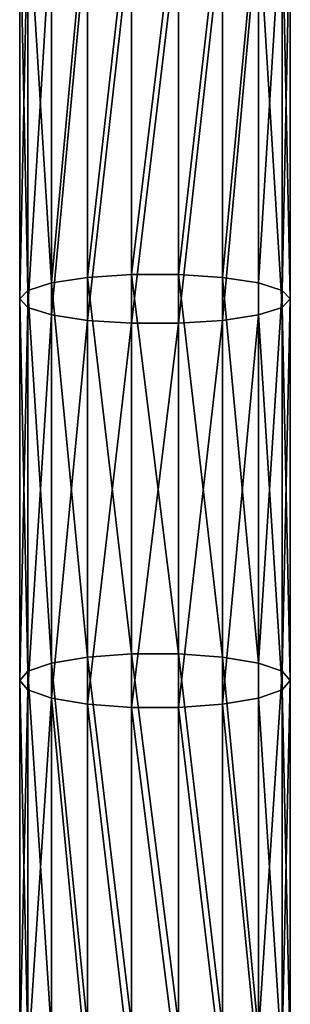
# Model space of a CAD drawing. Units: millimetres. Extents: x -1040 to 1609, y -2342 to 5866.
# Drawn here: x -20 to 20, y 2373 to 2519 of the extents above; entities that cross this region are included whole.
import ezdxf

# ---------------------------------------------------------------- set-up
doc = ezdxf.new("R2010")
doc.units = ezdxf.units.MM
doc.layers.get('0').update_dxf_attribs({"true_color": 0xffffff})

# ---------------------------------------------------------------- blocks, each defined once
blk = doc.blocks.new('Component#27')
for p, q in [((16.53, 1679.38, 403.33), (16.53, 1736.7, 393.07)), ((23.47, 1679.38, 403.33), (23.47, 1736.7, 393.07)), ((4.68, 1678.13, 396.77), (4.68, 1735.63, 386.48)), ((10, 1678.95, 401.05), (10, 1736.33, 390.78)), ((30, 1678.95, 401.05), (30, 1736.33, 390.78)), ((35.32, 1678.13, 396.77), (35.32, 1735.63, 386.48)), ((0, 1675.78, 384.46), (0, 1733.63, 374.1)), ((1.21, 1677.03, 391.01), (1.21, 1734.69, 380.69)), ((38.79, 1677.03, 391.01), (38.79, 1734.69, 380.69)), ((40, 1675.78, 384.46), (40, 1733.63, 374.1)), ((1.21, 1674.52, 377.9), (1.21, 1732.56, 367.51)), ((38.79, 1732.56, 367.51), (38.79, 1674.52, 377.9)), ((4.68, 1673.42, 372.14), (4.68, 1731.62, 361.72)), ((10, 1672.6, 367.86), (10, 1730.92, 357.42)), ((30, 1672.6, 367.86), (30, 1730.92, 357.42)), ((35.32, 1673.42, 372.14), (35.32, 1731.62, 361.72)), ((16.53, 1672.17, 365.59), (16.53, 1730.55, 355.14)), ((23.47, 1672.17, 365.59), (23.47, 1730.55, 355.14)), ((4.68, 1678.13, 396.77), (10, 1678.95, 401.05)), ((10, 1678.95, 401.05), (16.53, 1679.38, 403.33)), ((10, 1622.87, 412.46), (10, 1678.95, 401.05)), ((16.53, 1623.35, 414.72), (16.53, 1679.38, 403.33)), ((16.53, 1679.38, 403.33), (23.47, 1679.38, 403.33)), ((23.47, 1623.35, 414.72), (23.47, 1679.38, 403.33)), ((23.47, 1679.38, 403.33), (30, 1678.95, 401.05)), ((30, 1622.87, 412.46), (30, 1678.95, 401.05)), ((30, 1678.95, 401.05), (35.32, 1678.13, 396.77)), ((0, 1675.78, 384.46), (1.21, 1677.03, 391.01)), ((1.21, 1677.03, 391.01), (4.68, 1678.13, 396.77)), ((1.21, 1620.76, 402.46), (1.21, 1677.03, 391.01)), ((4.68, 1621.98, 408.2), (4.68, 1678.13, 396.77)), ((35.32, 1621.98, 408.2), (35.32, 1678.13, 396.77)), ((35.32, 1678.13, 396.77), (38.79, 1677.03, 391.01)), ((38.79, 1620.76, 402.46), (38.79, 1677.03, 391.01)), ((38.79, 1677.03, 391.01), (40, 1675.78, 384.46)), ((0, 1619.39, 395.93), (0, 1675.78, 384.46)), ((1.21, 1674.52, 377.9), (0, 1675.78, 384.46)), ((40, 1675.78, 384.46), (38.79, 1674.52, 377.9)), ((40, 1619.39, 395.93), (40, 1675.78, 384.46)), ((1.21, 1618.01, 389.4), (1.21, 1674.52, 377.9)), ((4.68, 1673.42, 372.14), (1.21, 1674.52, 377.9)), ((38.79, 1674.52, 377.9), (35.32, 1673.42, 372.14)), ((38.79, 1674.52, 377.9), (38.79, 1618.01, 389.4)), ((4.68, 1616.8, 383.66), (4.68, 1673.42, 372.14)), ((10, 1672.6, 367.86), (4.68, 1673.42, 372.14)), ((10, 1615.9, 379.4), (10, 1672.6, 367.86)), ((16.53, 1672.17, 365.59), (10, 1672.6, 367.86)), ((30, 1672.6, 367.86), (23.47, 1672.17, 365.59)), ((35.32, 1673.42, 372.14), (30, 1672.6, 367.86)), ((30, 1615.9, 379.4), (30, 1672.6, 367.86)), ((35.32, 1616.8, 383.66), (35.32, 1673.42, 372.14)), ((16.53, 1615.42, 377.13), (16.53, 1672.17, 365.59)), ((23.47, 1672.17, 365.59), (16.53, 1672.17, 365.59)), ((23.47, 1615.42, 377.13), (23.47, 1672.17, 365.59)), ((10, 1622.87, 412.46), (16.53, 1623.35, 414.72)), ((16.53, 1568.57, 426.7), (16.53, 1623.35, 414.72)), ((16.53, 1623.35, 414.72), (23.47, 1623.35, 414.72)), ((23.47, 1568.57, 426.7), (23.47, 1623.35, 414.72)), ((23.47, 1623.35, 414.72), (30, 1622.87, 412.46)), ((1.21, 1620.76, 402.46), (4.68, 1621.98, 408.2)), ((4.68, 1621.98, 408.2), (10, 1622.87, 412.46)), ((4.68, 1567.12, 420.19), (4.68, 1621.98, 408.2)), ((10, 1568.07, 424.44), (10, 1622.87, 412.46)), ((30, 1568.07, 424.44), (30, 1622.87, 412.46)), ((30, 1622.87, 412.46), (35.32, 1621.98, 408.2)), ((35.32, 1567.12, 420.19), (35.32, 1621.98, 408.2)), ((35.32, 1621.98, 408.2), (38.79, 1620.76, 402.46)), ((0, 1619.39, 395.93), (1.21, 1620.76, 402.46)), ((1.21, 1565.85, 414.46), (1.21, 1620.76, 402.46)), ((38.79, 1565.85, 414.46), (38.79, 1620.76, 402.46)), ((38.79, 1620.76, 402.46), (40, 1619.39, 395.93)), ((0, 1564.41, 407.94), (0, 1619.39, 395.93)), ((1.21, 1618.01, 389.4), (0, 1619.39, 395.93)), ((40, 1619.39, 395.93), (38.79, 1618.01, 389.4)), ((40, 1564.41, 407.94), (40, 1619.39, 395.93)), ((1.21, 1562.97, 401.43), (1.21, 1618.01, 389.4)), ((4.68, 1616.8, 383.66), (1.21, 1618.01, 389.4)), ((38.79, 1618.01, 389.4), (35.32, 1616.8, 383.66)), ((38.79, 1618.01, 389.4), (38.79, 1562.97, 401.43)), ((4.68, 1561.7, 395.7), (4.68, 1616.8, 383.66)), ((10, 1615.9, 379.4), (4.68, 1616.8, 383.66)), ((10, 1560.76, 391.45), (10, 1615.9, 379.4)), ((16.53, 1615.42, 377.13), (10, 1615.9, 379.4)), ((30, 1615.9, 379.4), (23.47, 1615.42, 377.13)), ((35.32, 1616.8, 383.66), (30, 1615.9, 379.4)), ((30, 1560.76, 391.45), (30, 1615.9, 379.4)), ((35.32, 1561.7, 395.7), (35.32, 1616.8, 383.66)), ((16.53, 1560.25, 389.19), (16.53, 1615.42, 377.13)), ((23.47, 1615.42, 377.13), (16.53, 1615.42, 377.13)), ((23.47, 1560.25, 389.19), (23.47, 1615.42, 377.13))]:
    blk.add_line(p, q)
mesh = blk.add_polyface()
corners = [(10, 1678.95, 401.05), (16.53, 1736.7, 393.07), (10, 1736.33, 390.78), (16.53, 1679.38, 403.33)]
mesh.append_faces([[corners[k] for k in face] for face in [(0, 1, 2), (1, 0, 3)]], dxfattribs={"vtx0": -1})
mesh = blk.add_polyface()
corners = [(16.53, 1679.38, 403.33), (23.47, 1736.7, 393.07), (16.53, 1736.7, 393.07), (23.47, 1679.38, 403.33)]
mesh.append_faces([[corners[k] for k in face] for face in [(0, 1, 2), (1, 0, 3)]], dxfattribs={"vtx0": -1})
mesh = blk.add_polyface()
corners = [(23.47, 1679.38, 403.33), (30, 1736.33, 390.78), (23.47, 1736.7, 393.07), (30, 1678.95, 401.05)]
mesh.append_faces([[corners[k] for k in face] for face in [(0, 1, 2), (1, 0, 3)]], dxfattribs={"vtx0": -1})
mesh = blk.add_polyface()
corners = [(4.68, 1678.13, 396.77), (1.21, 1734.69, 380.69), (1.21, 1677.03, 391.01), (4.68, 1735.63, 386.48)]
mesh.append_faces([[corners[k] for k in face] for face in [(0, 1, 2), (1, 0, 3)]], dxfattribs={"vtx0": -1})
mesh = blk.add_polyface()
corners = [(4.68, 1678.13, 396.77), (10, 1736.33, 390.78), (4.68, 1735.63, 386.48), (10, 1678.95, 401.05)]
mesh.append_faces([[corners[k] for k in face] for face in [(0, 1, 2), (1, 0, 3)]], dxfattribs={"vtx0": -1})
mesh = blk.add_polyface()
corners = [(30, 1678.95, 401.05), (35.32, 1735.63, 386.48), (30, 1736.33, 390.78), (35.32, 1678.13, 396.77)]
mesh.append_faces([[corners[k] for k in face] for face in [(0, 1, 2), (1, 0, 3)]], dxfattribs={"vtx0": -1})
mesh = blk.add_polyface()
corners = [(38.79, 1734.69, 380.69), (35.32, 1678.13, 396.77), (38.79, 1677.03, 391.01), (35.32, 1735.63, 386.48)]
mesh.append_faces([[corners[k] for k in face] for face in [(0, 1, 2), (1, 0, 3)]], dxfattribs={"vtx0": -1})
mesh = blk.add_polyface()
corners = [(1.21, 1677.03, 391.01), (0, 1733.63, 374.1), (0, 1675.78, 384.46), (1.21, 1734.69, 380.69)]
mesh.append_faces([[corners[k] for k in face] for face in [(0, 1, 2), (1, 0, 3)]], dxfattribs={"vtx0": -1})
mesh = blk.add_polyface()
corners = [(0, 1675.78, 384.46), (1.21, 1732.56, 367.51), (1.21, 1674.52, 377.9), (0, 1733.63, 374.1)]
mesh.append_faces([[corners[k] for k in face] for face in [(0, 1, 2), (1, 0, 3)]], dxfattribs={"vtx0": -1})
mesh = blk.add_polyface()
corners = [(40, 1733.63, 374.1), (38.79, 1677.03, 391.01), (40, 1675.78, 384.46), (38.79, 1734.69, 380.69)]
mesh.append_faces([[corners[k] for k in face] for face in [(0, 1, 2), (1, 0, 3)]], dxfattribs={"vtx0": -1})
mesh = blk.add_polyface()
corners = [(38.79, 1732.56, 367.51), (40, 1675.78, 384.46), (38.79, 1674.52, 377.9), (40, 1733.63, 374.1)]
mesh.append_faces([[corners[k] for k in face] for face in [(0, 1, 2), (1, 0, 3)]], dxfattribs={"vtx0": -1})
mesh = blk.add_polyface()
corners = [(1.21, 1674.52, 377.9), (4.68, 1731.62, 361.72), (4.68, 1673.42, 372.14), (1.21, 1732.56, 367.51)]
mesh.append_faces([[corners[k] for k in face] for face in [(0, 1, 2), (1, 0, 3)]], dxfattribs={"vtx0": -1})
mesh = blk.add_polyface()
corners = [(35.32, 1731.62, 361.72), (38.79, 1674.52, 377.9), (35.32, 1673.42, 372.14), (38.79, 1732.56, 367.51)]
mesh.append_faces([[corners[k] for k in face] for face in [(0, 1, 2), (1, 0, 3)]], dxfattribs={"vtx0": -1})
mesh = blk.add_polyface()
corners = [(10, 1730.92, 357.42), (4.68, 1673.42, 372.14), (4.68, 1731.62, 361.72), (10, 1672.6, 367.86)]
mesh.append_faces([[corners[k] for k in face] for face in [(0, 1, 2), (1, 0, 3)]], dxfattribs={"vtx0": -1})
mesh = blk.add_polyface()
corners = [(16.53, 1730.55, 355.14), (10, 1672.6, 367.86), (10, 1730.92, 357.42), (16.53, 1672.17, 365.59)]
mesh.append_faces([[corners[k] for k in face] for face in [(0, 1, 2), (1, 0, 3)]], dxfattribs={"vtx0": -1})
mesh = blk.add_polyface()
corners = [(30, 1730.92, 357.42), (23.47, 1672.17, 365.59), (23.47, 1730.55, 355.14), (30, 1672.6, 367.86)]
mesh.append_faces([[corners[k] for k in face] for face in [(0, 1, 2), (1, 0, 3)]], dxfattribs={"vtx0": -1})
mesh = blk.add_polyface()
corners = [(35.32, 1731.62, 361.72), (30, 1672.6, 367.86), (30, 1730.92, 357.42), (35.32, 1673.42, 372.14)]
mesh.append_faces([[corners[k] for k in face] for face in [(0, 1, 2), (1, 0, 3)]], dxfattribs={"vtx0": -1})
mesh = blk.add_polyface()
corners = [(23.47, 1730.55, 355.14), (16.53, 1672.17, 365.59), (16.53, 1730.55, 355.14), (23.47, 1672.17, 365.59)]
mesh.append_faces([[corners[k] for k in face] for face in [(0, 1, 2), (1, 0, 3)]], dxfattribs={"vtx0": -1})
mesh = blk.add_polyface()
corners = [(10, 1622.87, 412.46), (4.68, 1678.13, 396.77), (4.68, 1621.98, 408.2), (10, 1678.95, 401.05)]
mesh.append_faces([[corners[k] for k in face] for face in [(0, 1, 2), (1, 0, 3)]], dxfattribs={"vtx0": -1})
mesh = blk.add_polyface()
corners = [(16.53, 1623.35, 414.72), (10, 1678.95, 401.05), (10, 1622.87, 412.46), (16.53, 1679.38, 403.33)]
mesh.append_faces([[corners[k] for k in face] for face in [(0, 1, 2), (1, 0, 3)]], dxfattribs={"vtx0": -1})
mesh = blk.add_polyface()
corners = [(23.47, 1623.35, 414.72), (16.53, 1679.38, 403.33), (16.53, 1623.35, 414.72), (23.47, 1679.38, 403.33)]
mesh.append_faces([[corners[k] for k in face] for face in [(0, 1, 2), (1, 0, 3)]], dxfattribs={"vtx0": -1})
mesh = blk.add_polyface()
corners = [(30, 1622.87, 412.46), (23.47, 1679.38, 403.33), (23.47, 1623.35, 414.72), (30, 1678.95, 401.05)]
mesh.append_faces([[corners[k] for k in face] for face in [(0, 1, 2), (1, 0, 3)]], dxfattribs={"vtx0": -1})
mesh = blk.add_polyface()
corners = [(35.32, 1621.98, 408.2), (30, 1678.95, 401.05), (30, 1622.87, 412.46), (35.32, 1678.13, 396.77)]
mesh.append_faces([[corners[k] for k in face] for face in [(0, 1, 2), (1, 0, 3)]], dxfattribs={"vtx0": -1})
mesh = blk.add_polyface()
corners = [(1.21, 1620.76, 402.46), (0, 1675.78, 384.46), (0, 1619.39, 395.93), (1.21, 1677.03, 391.01)]
mesh.append_faces([[corners[k] for k in face] for face in [(0, 1, 2), (1, 0, 3)]], dxfattribs={"vtx0": -1})
mesh = blk.add_polyface()
corners = [(4.68, 1621.98, 408.2), (1.21, 1677.03, 391.01), (1.21, 1620.76, 402.46), (4.68, 1678.13, 396.77)]
mesh.append_faces([[corners[k] for k in face] for face in [(0, 1, 2), (1, 0, 3)]], dxfattribs={"vtx0": -1})
mesh = blk.add_polyface()
corners = [(38.79, 1677.03, 391.01), (35.32, 1621.98, 408.2), (38.79, 1620.76, 402.46), (35.32, 1678.13, 396.77)]
mesh.append_faces([[corners[k] for k in face] for face in [(0, 1, 2), (1, 0, 3)]], dxfattribs={"vtx0": -1})
mesh = blk.add_polyface()
corners = [(40, 1675.78, 384.46), (38.79, 1620.76, 402.46), (40, 1619.39, 395.93), (38.79, 1677.03, 391.01)]
mesh.append_faces([[corners[k] for k in face] for face in [(0, 1, 2), (1, 0, 3)]], dxfattribs={"vtx0": -1})
mesh = blk.add_polyface()
corners = [(0, 1619.39, 395.93), (1.21, 1674.52, 377.9), (1.21, 1618.01, 389.4), (0, 1675.78, 384.46)]
mesh.append_faces([[corners[k] for k in face] for face in [(0, 1, 2), (1, 0, 3)]], dxfattribs={"vtx0": -1})
mesh = blk.add_polyface()
corners = [(38.79, 1674.52, 377.9), (40, 1619.39, 395.93), (38.79, 1618.01, 389.4), (40, 1675.78, 384.46)]
mesh.append_faces([[corners[k] for k in face] for face in [(0, 1, 2), (1, 0, 3)]], dxfattribs={"vtx0": -1})
mesh = blk.add_polyface()
corners = [(1.21, 1618.01, 389.4), (4.68, 1673.42, 372.14), (4.68, 1616.8, 383.66), (1.21, 1674.52, 377.9)]
mesh.append_faces([[corners[k] for k in face] for face in [(0, 1, 2), (1, 0, 3)]], dxfattribs={"vtx0": -1})
mesh = blk.add_polyface()
corners = [(35.32, 1673.42, 372.14), (38.79, 1618.01, 389.4), (35.32, 1616.8, 383.66), (38.79, 1674.52, 377.9)]
mesh.append_faces([[corners[k] for k in face] for face in [(0, 1, 2), (1, 0, 3)]], dxfattribs={"vtx0": -1})
mesh = blk.add_polyface()
corners = [(10, 1672.6, 367.86), (4.68, 1616.8, 383.66), (4.68, 1673.42, 372.14), (10, 1615.9, 379.4)]
mesh.append_faces([[corners[k] for k in face] for face in [(0, 1, 2), (1, 0, 3)]], dxfattribs={"vtx0": -1})
mesh = blk.add_polyface()
corners = [(16.53, 1672.17, 365.59), (10, 1615.9, 379.4), (10, 1672.6, 367.86), (16.53, 1615.42, 377.13)]
mesh.append_faces([[corners[k] for k in face] for face in [(0, 1, 2), (1, 0, 3)]], dxfattribs={"vtx0": -1})
mesh = blk.add_polyface()
corners = [(30, 1672.6, 367.86), (23.47, 1615.42, 377.13), (23.47, 1672.17, 365.59), (30, 1615.9, 379.4)]
mesh.append_faces([[corners[k] for k in face] for face in [(0, 1, 2), (1, 0, 3)]], dxfattribs={"vtx0": -1})
mesh = blk.add_polyface()
corners = [(35.32, 1673.42, 372.14), (30, 1615.9, 379.4), (30, 1672.6, 367.86), (35.32, 1616.8, 383.66)]
mesh.append_faces([[corners[k] for k in face] for face in [(0, 1, 2), (1, 0, 3)]], dxfattribs={"vtx0": -1})
mesh = blk.add_polyface()
corners = [(23.47, 1672.17, 365.59), (16.53, 1615.42, 377.13), (16.53, 1672.17, 365.59), (23.47, 1615.42, 377.13)]
mesh.append_faces([[corners[k] for k in face] for face in [(0, 1, 2), (1, 0, 3)]], dxfattribs={"vtx0": -1})
mesh = blk.add_polyface()
corners = [(16.53, 1568.57, 426.7), (10, 1622.87, 412.46), (10, 1568.07, 424.44), (16.53, 1623.35, 414.72)]
mesh.append_faces([[corners[k] for k in face] for face in [(0, 1, 2), (1, 0, 3)]], dxfattribs={"vtx0": -1})
mesh = blk.add_polyface()
corners = [(23.47, 1568.57, 426.7), (16.53, 1623.35, 414.72), (16.53, 1568.57, 426.7), (23.47, 1623.35, 414.72)]
mesh.append_faces([[corners[k] for k in face] for face in [(0, 1, 2), (1, 0, 3)]], dxfattribs={"vtx0": -1})
mesh = blk.add_polyface()
corners = [(30, 1568.07, 424.44), (23.47, 1623.35, 414.72), (23.47, 1568.57, 426.7), (30, 1622.87, 412.46)]
mesh.append_faces([[corners[k] for k in face] for face in [(0, 1, 2), (1, 0, 3)]], dxfattribs={"vtx0": -1})
mesh = blk.add_polyface()
corners = [(4.68, 1567.12, 420.19), (1.21, 1620.76, 402.46), (1.21, 1565.85, 414.46), (4.68, 1621.98, 408.2)]
mesh.append_faces([[corners[k] for k in face] for face in [(0, 1, 2), (1, 0, 3)]], dxfattribs={"vtx0": -1})
mesh = blk.add_polyface()
corners = [(10, 1568.07, 424.44), (4.68, 1621.98, 408.2), (4.68, 1567.12, 420.19), (10, 1622.87, 412.46)]
mesh.append_faces([[corners[k] for k in face] for face in [(0, 1, 2), (1, 0, 3)]], dxfattribs={"vtx0": -1})
mesh = blk.add_polyface()
corners = [(35.32, 1567.12, 420.19), (30, 1622.87, 412.46), (30, 1568.07, 424.44), (35.32, 1621.98, 408.2)]
mesh.append_faces([[corners[k] for k in face] for face in [(0, 1, 2), (1, 0, 3)]], dxfattribs={"vtx0": -1})
mesh = blk.add_polyface()
corners = [(38.79, 1620.76, 402.46), (35.32, 1567.12, 420.19), (38.79, 1565.85, 414.46), (35.32, 1621.98, 408.2)]
mesh.append_faces([[corners[k] for k in face] for face in [(0, 1, 2), (1, 0, 3)]], dxfattribs={"vtx0": -1})
mesh = blk.add_polyface()
corners = [(1.21, 1565.85, 414.46), (0, 1619.39, 395.93), (0, 1564.41, 407.94), (1.21, 1620.76, 402.46)]
mesh.append_faces([[corners[k] for k in face] for face in [(0, 1, 2), (1, 0, 3)]], dxfattribs={"vtx0": -1})
mesh = blk.add_polyface()
corners = [(40, 1619.39, 395.93), (38.79, 1565.85, 414.46), (40, 1564.41, 407.94), (38.79, 1620.76, 402.46)]
mesh.append_faces([[corners[k] for k in face] for face in [(0, 1, 2), (1, 0, 3)]], dxfattribs={"vtx0": -1})
mesh = blk.add_polyface()
corners = [(0, 1564.41, 407.94), (1.21, 1618.01, 389.4), (1.21, 1562.97, 401.43), (0, 1619.39, 395.93)]
mesh.append_faces([[corners[k] for k in face] for face in [(0, 1, 2), (1, 0, 3)]], dxfattribs={"vtx0": -1})
mesh = blk.add_polyface()
corners = [(38.79, 1618.01, 389.4), (40, 1564.41, 407.94), (38.79, 1562.97, 401.43), (40, 1619.39, 395.93)]
mesh.append_faces([[corners[k] for k in face] for face in [(0, 1, 2), (1, 0, 3)]], dxfattribs={"vtx0": -1})
mesh = blk.add_polyface()
corners = [(1.21, 1562.97, 401.43), (4.68, 1616.8, 383.66), (4.68, 1561.7, 395.7), (1.21, 1618.01, 389.4)]
mesh.append_faces([[corners[k] for k in face] for face in [(0, 1, 2), (1, 0, 3)]], dxfattribs={"vtx0": -1})
mesh = blk.add_polyface()
corners = [(35.32, 1616.8, 383.66), (38.79, 1562.97, 401.43), (35.32, 1561.7, 395.7), (38.79, 1618.01, 389.4)]
mesh.append_faces([[corners[k] for k in face] for face in [(0, 1, 2), (1, 0, 3)]], dxfattribs={"vtx0": -1})
mesh = blk.add_polyface()
corners = [(4.68, 1616.8, 383.66), (10, 1560.76, 391.45), (4.68, 1561.7, 395.7), (10, 1615.9, 379.4)]
mesh.append_faces([[corners[k] for k in face] for face in [(0, 1, 2), (1, 0, 3)]], dxfattribs={"vtx0": -1})
mesh = blk.add_polyface()
corners = [(10, 1615.9, 379.4), (16.53, 1560.25, 389.19), (10, 1560.76, 391.45), (16.53, 1615.42, 377.13)]
mesh.append_faces([[corners[k] for k in face] for face in [(0, 1, 2), (1, 0, 3)]], dxfattribs={"vtx0": -1})
mesh = blk.add_polyface()
corners = [(23.47, 1615.42, 377.13), (30, 1560.76, 391.45), (23.47, 1560.25, 389.19), (30, 1615.9, 379.4)]
mesh.append_faces([[corners[k] for k in face] for face in [(0, 1, 2), (1, 0, 3)]], dxfattribs={"vtx0": -1})
mesh = blk.add_polyface()
corners = [(30, 1615.9, 379.4), (35.32, 1561.7, 395.7), (30, 1560.76, 391.45), (35.32, 1616.8, 383.66)]
mesh.append_faces([[corners[k] for k in face] for face in [(0, 1, 2), (1, 0, 3)]], dxfattribs={"vtx0": -1})
mesh = blk.add_polyface()
corners = [(16.53, 1615.42, 377.13), (23.47, 1560.25, 389.19), (16.53, 1560.25, 389.19), (23.47, 1615.42, 377.13)]
mesh.append_faces([[corners[k] for k in face] for face in [(0, 1, 2), (1, 0, 3)]], dxfattribs={"vtx0": -1})

msp = doc.modelspace()

# ---------------------------------------------------------------- block references
at = {"color": 8, "true_color": 0x64777b}
msp.add_blockref('Component#27', (-20, 801.75, 2195.01), dxfattribs=at)

doc.saveas('drawing.dxf')
